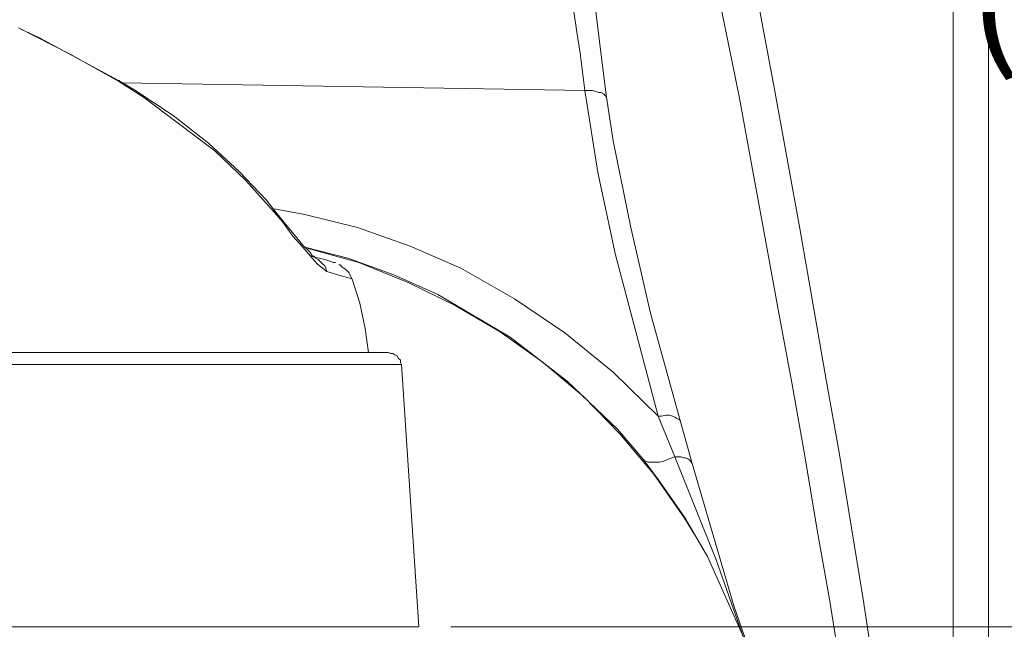
# Model space of a CAD drawing. Units: inches. Extents: x 0.5 to 16.1, y 0.5 to 11.2.
# Drawn here: x 8.2 to 9.5, y 5.3 to 6 of the extents above; entities that cross this region are included whole.
import ezdxf

# ---------------------------------------------------------------- set-up
doc = ezdxf.new("R2010")
doc.units = ezdxf.units.IN
doc.header["$MEASUREMENT"] = 0
doc.layers.add('Layer 1', color=7, linetype='Continuous', lineweight=0)

msp = doc.modelspace()

# ---------------------------------------------------------------- linework, layer by layer
at = {"layer": 'Layer 1', "color": 18, "lineweight": 18, "true_color": 0x000000}
for points, knots in [([(9.4208, 4.4924), (9.4208, 4.4924), (9.4208, 4.4951), (9.4208, 4.4951), (9.4208, 4.4951), (9.4208, 4.5021), (9.4208, 4.5021), (9.4208, 4.5021), (9.4208, 4.5132), (9.4208, 4.5132), (9.4208, 4.5132), (9.4208, 4.5313), (9.4208, 4.5313), (9.4208, 4.5313), (9.4208, 4.5549), (9.4208, 4.5549), (9.4208, 4.5549), (9.4208, 4.5826), (9.4208, 4.5826), (9.4208, 4.5826), (9.4208, 4.616), (9.4208, 4.616), (9.4208, 4.616), (9.4208, 4.6549), (9.4208, 4.6549), (9.4208, 4.6549), (9.4208, 4.6979), (9.4208, 4.6979), (9.4208, 4.6979), (9.4208, 4.7451), (9.4208, 4.7451), (9.4208, 4.7451), (9.4208, 4.7979), (9.4208, 4.7979), (9.4208, 4.7979), (9.4208, 4.8535), (9.4208, 4.8535), (9.4208, 4.8535), (9.4208, 4.9132), (9.4208, 4.9132), (9.4208, 4.9132), (9.4208, 4.9771), (9.4208, 4.9771), (9.4208, 4.9771), (9.4208, 5.0424), (9.4208, 5.0424), (9.4208, 5.0424), (9.4208, 5.1118), (9.4208, 5.1118), (9.4208, 5.1118), (9.4208, 5.184), (9.4208, 5.184), (9.4208, 5.184), (9.4208, 5.2576), (9.4208, 5.2576), (9.4208, 5.2576), (9.4208, 5.334), (9.4208, 5.334), (9.4208, 5.334), (9.4208, 5.4104), (9.4208, 5.4104), (9.4208, 5.4104), (9.4208, 5.4882), (9.4208, 5.4882), (9.4208, 5.4882), (9.4208, 5.5674), (9.4208, 5.5674), (9.4208, 5.5674), (9.4208, 5.6465), (9.4208, 5.6465), (9.4208, 5.6465), (9.4208, 5.7257), (9.4208, 5.7257), (9.4208, 5.7257), (9.4208, 5.8049), (9.4208, 5.8049), (9.4208, 5.8049), (9.4208, 5.8812), (9.4208, 5.8812), (9.4208, 5.8812), (9.4208, 5.959), (9.4208, 5.959), (9.4208, 5.959), (9.4208, 6.0326), (9.4208, 6.0326), (9.4208, 6.0326), (9.4208, 6.1063), (9.4208, 6.1063), (9.4208, 6.1063), (9.4208, 6.1771), (9.4208, 6.1771), (9.4208, 6.1771), (9.4208, 6.2437), (9.4208, 6.2437), (9.4208, 6.2437), (9.4208, 6.309), (9.4208, 6.309), (9.4208, 6.309), (9.4208, 6.3701), (9.4208, 6.3701), (9.4208, 6.3701), (9.4208, 6.4285), (9.4208, 6.4285), (9.4208, 6.4285), (9.4208, 6.4826), (9.4208, 6.4826), (9.4208, 6.4826), (9.4208, 6.5326), (9.4208, 6.5326), (9.4208, 6.5326), (9.4208, 6.5785), (9.4208, 6.5785), (9.4208, 6.5785), (9.4208, 6.6187), (9.4208, 6.6187), (9.4208, 6.6187), (9.4208, 6.6549), (9.4208, 6.6549), (9.4208, 6.6549), (9.4208, 6.6854), (9.4208, 6.6854), (9.4208, 6.6854), (9.4208, 6.7118), (9.4208, 6.7118), (9.4208, 6.7118), (9.4208, 6.7313), (9.4208, 6.7313), (9.4208, 6.7313), (9.4208, 6.7465), (9.4208, 6.7465), (9.4208, 6.7465), (9.4208, 6.7562), (9.4208, 6.7562), (9.4208, 6.7562), (9.4208, 6.7604), (9.4208, 6.7604)], [0, 0, 0, 0, 1, 1, 1, 2, 2, 2, 3, 3, 3, 4, 4, 4, 5, 5, 5, 6, 6, 6, 7, 7, 7, 8, 8, 8, 9, 9, 9, 10, 10, 10, 11, 11, 11, 12, 12, 12, 13, 13, 13, 14, 14, 14, 15, 15, 15, 16, 16, 16, 17, 17, 17, 18, 18, 18, 19, 19, 19, 20, 20, 20, 21, 21, 21, 22, 22, 22, 23, 23, 23, 24, 24, 24, 25, 25, 25, 26, 26, 26, 27, 27, 27, 28, 28, 28, 29, 29, 29, 30, 30, 30, 31, 31, 31, 32, 32, 32, 33, 33, 33, 34, 34, 34, 35, 35, 35, 36, 36, 36, 37, 37, 37, 38, 38, 38, 39, 39, 39, 40, 40, 40, 41, 41, 41, 42, 42, 42, 43, 43, 43, 44, 44, 44, 45, 45, 45, 45]), ([(9.4653, 4.4924), (9.4653, 4.4924), (9.4653, 4.4951), (9.4653, 4.4951), (9.4653, 4.4951), (9.4653, 4.5021), (9.4653, 4.5021), (9.4653, 4.5021), (9.4653, 4.5132), (9.4653, 4.5132), (9.4653, 4.5132), (9.4653, 4.5313), (9.4653, 4.5313), (9.4653, 4.5313), (9.4653, 4.5549), (9.4653, 4.5549), (9.4653, 4.5549), (9.4653, 4.5826), (9.4653, 4.5826), (9.4653, 4.5826), (9.4653, 4.616), (9.4653, 4.616), (9.4653, 4.616), (9.4653, 4.6549), (9.4653, 4.6549), (9.4653, 4.6549), (9.4653, 4.6979), (9.4653, 4.6979), (9.4653, 4.6979), (9.4653, 4.7451), (9.4653, 4.7451), (9.4653, 4.7451), (9.4653, 4.7979), (9.4653, 4.7979), (9.4653, 4.7979), (9.4653, 4.8535), (9.4653, 4.8535), (9.4653, 4.8535), (9.4653, 4.9132), (9.4653, 4.9132), (9.4653, 4.9132), (9.4653, 4.9771), (9.4653, 4.9771), (9.4653, 4.9771), (9.4653, 5.0424), (9.4653, 5.0424), (9.4653, 5.0424), (9.4653, 5.1118), (9.4653, 5.1118), (9.4653, 5.1118), (9.4653, 5.184), (9.4653, 5.184), (9.4653, 5.184), (9.4653, 5.2576), (9.4653, 5.2576), (9.4653, 5.2576), (9.4653, 5.334), (9.4653, 5.334), (9.4653, 5.334), (9.4653, 5.4104), (9.4653, 5.4104), (9.4653, 5.4104), (9.4653, 5.4882), (9.4653, 5.4882), (9.4653, 5.4882), (9.4653, 5.5674), (9.4653, 5.5674), (9.4653, 5.5674), (9.4653, 5.6465), (9.4653, 5.6465), (9.4653, 5.6465), (9.4653, 5.7257), (9.4653, 5.7257), (9.4653, 5.7257), (9.4653, 5.8049), (9.4653, 5.8049), (9.4653, 5.8049), (9.4653, 5.8812), (9.4653, 5.8812), (9.4653, 5.8812), (9.4653, 5.959), (9.4653, 5.959), (9.4653, 5.959), (9.4653, 6.0326), (9.4653, 6.0326), (9.4653, 6.0326), (9.4653, 6.1063), (9.4653, 6.1063), (9.4653, 6.1063), (9.4653, 6.1771), (9.4653, 6.1771), (9.4653, 6.1771), (9.4653, 6.2437), (9.4653, 6.2437), (9.4653, 6.2437), (9.4653, 6.309), (9.4653, 6.309), (9.4653, 6.309), (9.4653, 6.3701), (9.4653, 6.3701), (9.4653, 6.3701), (9.4653, 6.4285), (9.4653, 6.4285), (9.4653, 6.4285), (9.4653, 6.4826), (9.4653, 6.4826), (9.4653, 6.4826), (9.4653, 6.5326), (9.4653, 6.5326), (9.4653, 6.5326), (9.4653, 6.5785), (9.4653, 6.5785), (9.4653, 6.5785), (9.4653, 6.6187), (9.4653, 6.6187), (9.4653, 6.6187), (9.4653, 6.6549), (9.4653, 6.6549), (9.4653, 6.6549), (9.4653, 6.6854), (9.4653, 6.6854), (9.4653, 6.6854), (9.4653, 6.7118), (9.4653, 6.7118), (9.4653, 6.7118), (9.4653, 6.7313), (9.4653, 6.7313), (9.4653, 6.7313), (9.4653, 6.7465), (9.4653, 6.7465), (9.4653, 6.7465), (9.4653, 6.7562), (9.4653, 6.7562), (9.4653, 6.7562), (9.4653, 6.7604), (9.4653, 6.7604)], [0, 0, 0, 0, 1, 1, 1, 2, 2, 2, 3, 3, 3, 4, 4, 4, 5, 5, 5, 6, 6, 6, 7, 7, 7, 8, 8, 8, 9, 9, 9, 10, 10, 10, 11, 11, 11, 12, 12, 12, 13, 13, 13, 14, 14, 14, 15, 15, 15, 16, 16, 16, 17, 17, 17, 18, 18, 18, 19, 19, 19, 20, 20, 20, 21, 21, 21, 22, 22, 22, 23, 23, 23, 24, 24, 24, 25, 25, 25, 26, 26, 26, 27, 27, 27, 28, 28, 28, 29, 29, 29, 30, 30, 30, 31, 31, 31, 32, 32, 32, 33, 33, 33, 34, 34, 34, 35, 35, 35, 36, 36, 36, 37, 37, 37, 38, 38, 38, 39, 39, 39, 40, 40, 40, 41, 41, 41, 42, 42, 42, 43, 43, 43, 44, 44, 44, 45, 45, 45, 45]), ([(8.9542, 5.934), (8.9542, 5.934), (8.9514, 5.9576), (8.9514, 5.9576), (8.9514, 5.9576), (8.9486, 5.9813), (8.9486, 5.9813), (8.9486, 5.9813), (8.9444, 6.0076), (8.9444, 6.0076), (8.9444, 6.0076), (8.9403, 6.034), (8.9403, 6.034), (8.9403, 6.034), (8.9375, 6.0604), (8.9375, 6.0604), (8.9375, 6.0604), (8.9333, 6.0868), (8.9333, 6.0868)], [0, 0, 0, 0, 1, 1, 1, 2, 2, 2, 3, 3, 3, 4, 4, 4, 5, 5, 5, 6, 6, 6, 6]), ([(8.9611, 6.0896), (8.9611, 6.0896), (8.9681, 6.034), (8.9681, 6.034), (8.9681, 6.034), (8.975, 5.9785), (8.975, 5.9785), (8.975, 5.9785), (8.9819, 5.9257), (8.9819, 5.9257)], [0, 0, 0, 0, 1, 1, 1, 2, 2, 2, 3, 3, 3, 3]), ([(9.1722, 6.0549), (9.1722, 6.0549), (9.1931, 5.9424), (9.1931, 5.9424), (9.1931, 5.9424), (9.2097, 5.8521), (9.2097, 5.8521), (9.2097, 5.8521), (9.2264, 5.759), (9.2264, 5.759), (9.2264, 5.759), (9.2431, 5.6646), (9.2431, 5.6646), (9.2431, 5.6646), (9.2597, 5.5674), (9.2597, 5.5674), (9.2597, 5.5674), (9.2764, 5.4757), (9.2764, 5.4757), (9.2764, 5.4757), (9.2917, 5.3826), (9.2917, 5.3826), (9.2917, 5.3826), (9.3069, 5.2896), (9.3069, 5.2896), (9.3069, 5.2896), (9.3208, 5.1979), (9.3208, 5.1979)], [0, 0, 0, 0, 1, 1, 1, 2, 2, 2, 3, 3, 3, 4, 4, 4, 5, 5, 5, 6, 6, 6, 7, 7, 7, 8, 8, 8, 9, 9, 9, 9]), ([(9.2778, 5.2049), (9.2778, 5.2049), (9.2639, 5.2896), (9.2639, 5.2896), (9.2639, 5.2896), (9.2486, 5.3771), (9.2486, 5.3771), (9.2486, 5.3771), (9.2333, 5.4688), (9.2333, 5.4688), (9.2333, 5.4688), (9.2167, 5.5618), (9.2167, 5.5618), (9.2167, 5.5618), (9.2, 5.6521), (9.2, 5.6521), (9.2, 5.6521), (9.1833, 5.7424), (9.1833, 5.7424), (9.1833, 5.7424), (9.1667, 5.834), (9.1667, 5.834), (9.1667, 5.834), (9.15, 5.9243), (9.15, 5.9243), (9.15, 5.9243), (9.1278, 6.034), (9.1278, 6.034)], [0, 0, 0, 0, 1, 1, 1, 2, 2, 2, 3, 3, 3, 4, 4, 4, 5, 5, 5, 6, 6, 6, 7, 7, 7, 8, 8, 8, 9, 9, 9, 9]), ([(8.3653, 5.9451), (8.3653, 5.9451), (8.3028, 5.9799), (8.3028, 5.9799), (8.3028, 5.9799), (8.2375, 6.0132), (8.2375, 6.0132)], [0, 0, 0, 0, 1, 1, 1, 2, 2, 2, 2]), ([(8.3639, 5.9465), (8.3639, 5.9465), (8.3639, 5.9465), (8.3639, 5.9465), (8.3639, 5.9465), (8.3153, 5.9729), (8.3153, 5.9729), (8.3153, 5.9729), (8.2639, 6.0007), (8.2639, 6.0007), (8.2639, 6.0007), (8.2403, 6.0118), (8.2403, 6.0118)], [0, 0, 0, 0, 1, 1, 1, 2, 2, 2, 3, 3, 3, 4, 4, 4, 4]), ([(8.5597, 5.784), (8.5597, 5.784), (8.5514, 5.7951), (8.5514, 5.7951), (8.5514, 5.7951), (8.5167, 5.8312), (8.5167, 5.8312), (8.5167, 5.8312), (8.4778, 5.8674), (8.4778, 5.8674), (8.4778, 5.8674), (8.4333, 5.9021), (8.4333, 5.9021), (8.4333, 5.9021), (8.3833, 5.9354), (8.3833, 5.9354), (8.3833, 5.9354), (8.3639, 5.9465), (8.3639, 5.9465)], [0, 0, 0, 0, 1, 1, 1, 2, 2, 2, 3, 3, 3, 4, 4, 4, 5, 5, 5, 6, 6, 6, 6]), ([(8.3639, 5.9465), (8.3639, 5.9465), (8.3653, 5.9465), (8.3653, 5.9465), (8.3653, 5.9465), (8.3653, 5.9451), (8.3653, 5.9451)], [0, 0, 0, 0, 1, 1, 1, 2, 2, 2, 2]), ([(8.5611, 5.7799), (8.5611, 5.7799), (8.525, 5.8201), (8.525, 5.8201), (8.525, 5.8201), (8.4861, 5.8576), (8.4861, 5.8576), (8.4861, 5.8576), (8.3958, 5.9257), (8.3958, 5.9257), (8.3958, 5.9257), (8.3653, 5.9451), (8.3653, 5.9451)], [0, 0, 0, 0, 1, 1, 1, 2, 2, 2, 3, 3, 3, 4, 4, 4, 4]), ([(8.9542, 5.934), (8.9542, 5.934), (8.9597, 5.934), (8.9597, 5.934), (8.9597, 5.934), (8.9639, 5.934), (8.9639, 5.934), (8.9639, 5.934), (8.9681, 5.9326), (8.9681, 5.9326), (8.9681, 5.9326), (8.9722, 5.9312), (8.9722, 5.9312), (8.9722, 5.9312), (8.975, 5.9312), (8.975, 5.9312), (8.975, 5.9312), (8.9778, 5.9299), (8.9778, 5.9299), (8.9778, 5.9299), (8.9806, 5.9271), (8.9806, 5.9271), (8.9806, 5.9271), (8.9819, 5.9257), (8.9819, 5.9257)], [0, 0, 0, 0, 1, 1, 1, 2, 2, 2, 3, 3, 3, 4, 4, 4, 5, 5, 5, 6, 6, 6, 7, 7, 7, 8, 8, 8, 8]), ([(9.0472, 5.5215), (9.0472, 5.5215), (8.9931, 5.7257), (8.9931, 5.7257), (8.9931, 5.7257), (8.9708, 5.8299), (8.9708, 5.8299), (8.9708, 5.8299), (8.9542, 5.934), (8.9542, 5.934)], [0, 0, 0, 0, 1, 1, 1, 2, 2, 2, 3, 3, 3, 3]), ([(8.9819, 5.9257), (8.9819, 5.9257), (8.9903, 5.8701), (8.9903, 5.8701), (8.9903, 5.8701), (9.0125, 5.7604), (9.0125, 5.7604), (9.0125, 5.7604), (9.0375, 5.6521), (9.0375, 5.6521), (9.0375, 5.6521), (9.075, 5.516), (9.075, 5.516)], [0, 0, 0, 0, 1, 1, 1, 2, 2, 2, 3, 3, 3, 4, 4, 4, 4]), ([(8.6125, 5.7229), (8.6125, 5.7229), (8.6125, 5.7229), (8.6125, 5.7229), (8.6125, 5.7229), (8.6097, 5.7243), (8.6097, 5.7243), (8.6097, 5.7243), (8.6056, 5.7299), (8.6056, 5.7299), (8.6056, 5.7299), (8.5972, 5.7382), (8.5972, 5.7382), (8.5972, 5.7382), (8.5861, 5.7521), (8.5861, 5.7521), (8.5861, 5.7521), (8.5722, 5.7687), (8.5722, 5.7687), (8.5722, 5.7687), (8.5597, 5.784), (8.5597, 5.784)], [0, 0, 0, 0, 1, 1, 1, 2, 2, 2, 3, 3, 3, 4, 4, 4, 5, 5, 5, 6, 6, 6, 7, 7, 7, 7]), ([(8.5597, 5.784), (8.5597, 5.784), (8.5611, 5.7826), (8.5611, 5.7826), (8.5611, 5.7826), (8.5611, 5.7799), (8.5611, 5.7799)], [0, 0, 0, 0, 1, 1, 1, 2, 2, 2, 2]), ([(8.5611, 5.784), (8.5611, 5.784), (8.6, 5.7771), (8.6, 5.7771), (8.6, 5.7771), (8.6667, 5.7604), (8.6667, 5.7604), (8.6667, 5.7604), (8.7333, 5.7368), (8.7333, 5.7368), (8.7333, 5.7368), (8.7972, 5.709), (8.7972, 5.709), (8.7972, 5.709), (8.8653, 5.6701), (8.8653, 5.6701), (8.8653, 5.6701), (8.9292, 5.6271), (8.9292, 5.6271), (8.9292, 5.6271), (8.9903, 5.5771), (8.9903, 5.5771), (8.9903, 5.5771), (9.0472, 5.5215), (9.0472, 5.5215)], [0, 0, 0, 0, 1, 1, 1, 2, 2, 2, 3, 3, 3, 4, 4, 4, 5, 5, 5, 6, 6, 6, 7, 7, 7, 8, 8, 8, 8]), ([(8.6278, 5.7049), (8.6278, 5.7049), (8.6222, 5.709), (8.6222, 5.709), (8.6222, 5.709), (8.6153, 5.7146), (8.6153, 5.7146), (8.6153, 5.7146), (8.6069, 5.7243), (8.6069, 5.7243), (8.6069, 5.7243), (8.5972, 5.7354), (8.5972, 5.7354), (8.5972, 5.7354), (8.5847, 5.7493), (8.5847, 5.7493), (8.5847, 5.7493), (8.5722, 5.7674), (8.5722, 5.7674), (8.5722, 5.7674), (8.5611, 5.7799), (8.5611, 5.7799)], [0, 0, 0, 0, 1, 1, 1, 2, 2, 2, 3, 3, 3, 4, 4, 4, 5, 5, 5, 6, 6, 6, 7, 7, 7, 7]), ([(9.0278, 5.4674), (9.0278, 5.4674), (8.9958, 5.5049), (8.9958, 5.5049), (8.9958, 5.5049), (8.9319, 5.566), (8.9319, 5.566), (8.9319, 5.566), (8.8597, 5.6215), (8.8597, 5.6215), (8.8597, 5.6215), (8.7681, 5.6757), (8.7681, 5.6757), (8.7681, 5.6757), (8.7125, 5.7007), (8.7125, 5.7007), (8.7125, 5.7007), (8.6542, 5.7215), (8.6542, 5.7215), (8.6542, 5.7215), (8.6, 5.7354), (8.6, 5.7354)], [0, 0, 0, 0, 1, 1, 1, 2, 2, 2, 3, 3, 3, 4, 4, 4, 5, 5, 5, 6, 6, 6, 7, 7, 7, 7]), ([(9.0931, 5.3715), (9.0931, 5.3715), (9.0806, 5.3924), (9.0806, 5.3924), (9.0806, 5.3924), (9.0417, 5.4479), (9.0417, 5.4479), (9.0417, 5.4479), (8.9986, 5.4993), (8.9986, 5.4993), (8.9986, 5.4993), (8.9528, 5.5465), (8.9528, 5.5465), (8.9528, 5.5465), (8.9014, 5.5896), (8.9014, 5.5896), (8.9014, 5.5896), (8.8472, 5.6285), (8.8472, 5.6285), (8.8472, 5.6285), (8.7903, 5.6618), (8.7903, 5.6618), (8.7903, 5.6618), (8.7306, 5.691), (8.7306, 5.691), (8.7306, 5.691), (8.6681, 5.716), (8.6681, 5.716), (8.6681, 5.716), (8.6042, 5.734), (8.6042, 5.734)], [0, 0, 0, 0, 1, 1, 1, 2, 2, 2, 3, 3, 3, 4, 4, 4, 5, 5, 5, 6, 6, 6, 7, 7, 7, 8, 8, 8, 9, 9, 9, 10, 10, 10, 10]), ([(8.6069, 5.7243), (8.6069, 5.7243), (8.6111, 5.7243), (8.6111, 5.7243), (8.6111, 5.7243), (8.6139, 5.7215), (8.6139, 5.7215), (8.6139, 5.7215), (8.6167, 5.7201), (8.6167, 5.7201), (8.6167, 5.7201), (8.6194, 5.7174), (8.6194, 5.7174), (8.6194, 5.7174), (8.6222, 5.7146), (8.6222, 5.7146), (8.6222, 5.7146), (8.625, 5.7118), (8.625, 5.7118), (8.625, 5.7118), (8.6264, 5.709), (8.6264, 5.709), (8.6264, 5.709), (8.6278, 5.7049), (8.6278, 5.7049)], [0, 0, 0, 0, 1, 1, 1, 2, 2, 2, 3, 3, 3, 4, 4, 4, 5, 5, 5, 6, 6, 6, 7, 7, 7, 8, 8, 8, 8]), ([(8.6069, 5.7243), (8.6069, 5.7243), (8.625, 5.7201), (8.625, 5.7201), (8.625, 5.7201), (8.6361, 5.716), (8.6361, 5.716), (8.6361, 5.716), (8.6389, 5.716), (8.6389, 5.716)], [0, 0, 0, 0, 1, 1, 1, 2, 2, 2, 3, 3, 3, 3]), ([(8.6597, 5.6951), (8.6597, 5.6951), (8.6583, 5.6979), (8.6583, 5.6979), (8.6583, 5.6979), (8.6556, 5.7035), (8.6556, 5.7035), (8.6556, 5.7035), (8.6514, 5.7076), (8.6514, 5.7076), (8.6514, 5.7076), (8.6472, 5.7104), (8.6472, 5.7104), (8.6472, 5.7104), (8.6444, 5.7132), (8.6444, 5.7132), (8.6444, 5.7132), (8.6431, 5.7132), (8.6431, 5.7132)], [0, 0, 0, 0, 1, 1, 1, 2, 2, 2, 3, 3, 3, 4, 4, 4, 5, 5, 5, 6, 6, 6, 6]), ([(8.6597, 5.6951), (8.6597, 5.6951), (8.6569, 5.6965), (8.6569, 5.6965), (8.6569, 5.6965), (8.6458, 5.6993), (8.6458, 5.6993), (8.6458, 5.6993), (8.6278, 5.7049), (8.6278, 5.7049)], [0, 0, 0, 0, 1, 1, 1, 2, 2, 2, 3, 3, 3, 3]), ([(8.6806, 5.6021), (8.6806, 5.6021), (8.6764, 5.6326), (8.6764, 5.6326), (8.6764, 5.6326), (8.6694, 5.6646), (8.6694, 5.6646), (8.6694, 5.6646), (8.6597, 5.6951), (8.6597, 5.6951)], [0, 0, 0, 0, 1, 1, 1, 2, 2, 2, 3, 3, 3, 3]), ([(6.4833, 5.6021), (6.4833, 5.6021), (6.4861, 5.6021), (6.4861, 5.6021), (6.4861, 5.6021), (6.4944, 5.6021), (6.4944, 5.6021), (6.4944, 5.6021), (6.5083, 5.6021), (6.5083, 5.6021), (6.5083, 5.6021), (6.5278, 5.6021), (6.5278, 5.6021), (6.5278, 5.6021), (6.5514, 5.6021), (6.5514, 5.6021), (6.5514, 5.6021), (6.5819, 5.6021), (6.5819, 5.6021), (6.5819, 5.6021), (6.6167, 5.6021), (6.6167, 5.6021), (6.6167, 5.6021), (6.6556, 5.6021), (6.6556, 5.6021), (6.6556, 5.6021), (6.7, 5.6021), (6.7, 5.6021), (6.7, 5.6021), (6.7486, 5.6021), (6.7486, 5.6021), (6.7486, 5.6021), (6.8014, 5.6021), (6.8014, 5.6021), (6.8014, 5.6021), (6.8583, 5.6021), (6.8583, 5.6021), (6.8583, 5.6021), (6.9194, 5.6021), (6.9194, 5.6021), (6.9194, 5.6021), (6.9833, 5.6021), (6.9833, 5.6021), (6.9833, 5.6021), (7.05, 5.6021), (7.05, 5.6021), (7.05, 5.6021), (7.1194, 5.6021), (7.1194, 5.6021), (7.1194, 5.6021), (7.1917, 5.6021), (7.1917, 5.6021), (7.1917, 5.6021), (7.2667, 5.6021), (7.2667, 5.6021), (7.2667, 5.6021), (7.3417, 5.6021), (7.3417, 5.6021), (7.3417, 5.6021), (7.4194, 5.6021), (7.4194, 5.6021), (7.4194, 5.6021), (7.4972, 5.6021), (7.4972, 5.6021), (7.4972, 5.6021), (7.575, 5.6021), (7.575, 5.6021), (7.575, 5.6021), (7.6528, 5.6021), (7.6528, 5.6021), (7.6528, 5.6021), (7.7319, 5.6021), (7.7319, 5.6021), (7.7319, 5.6021), (7.8083, 5.6021), (7.8083, 5.6021), (7.8083, 5.6021), (7.8847, 5.6021), (7.8847, 5.6021), (7.8847, 5.6021), (7.9597, 5.6021), (7.9597, 5.6021), (7.9597, 5.6021), (8.0333, 5.6021), (8.0333, 5.6021), (8.0333, 5.6021), (8.1042, 5.6021), (8.1042, 5.6021), (8.1042, 5.6021), (8.1722, 5.6021), (8.1722, 5.6021), (8.1722, 5.6021), (8.2389, 5.6021), (8.2389, 5.6021), (8.2389, 5.6021), (8.3, 5.6021), (8.3, 5.6021), (8.3, 5.6021), (8.3597, 5.6021), (8.3597, 5.6021), (8.3597, 5.6021), (8.4139, 5.6021), (8.4139, 5.6021), (8.4139, 5.6021), (8.4653, 5.6021), (8.4653, 5.6021), (8.4653, 5.6021), (8.5111, 5.6021), (8.5111, 5.6021), (8.5111, 5.6021), (8.5542, 5.6021), (8.5542, 5.6021), (8.5542, 5.6021), (8.5903, 5.6021), (8.5903, 5.6021), (8.5903, 5.6021), (8.6236, 5.6021), (8.6236, 5.6021), (8.6236, 5.6021), (8.65, 5.6021), (8.65, 5.6021), (8.65, 5.6021), (8.6722, 5.6021), (8.6722, 5.6021), (8.6722, 5.6021), (8.6889, 5.6021), (8.6889, 5.6021), (8.6889, 5.6021), (8.7, 5.6021), (8.7, 5.6021), (8.7, 5.6021), (8.7056, 5.6021), (8.7056, 5.6021)], [0, 0, 0, 0, 1, 1, 1, 2, 2, 2, 3, 3, 3, 4, 4, 4, 5, 5, 5, 6, 6, 6, 7, 7, 7, 8, 8, 8, 9, 9, 9, 10, 10, 10, 11, 11, 11, 12, 12, 12, 13, 13, 13, 14, 14, 14, 15, 15, 15, 16, 16, 16, 17, 17, 17, 18, 18, 18, 19, 19, 19, 20, 20, 20, 21, 21, 21, 22, 22, 22, 23, 23, 23, 24, 24, 24, 25, 25, 25, 26, 26, 26, 27, 27, 27, 28, 28, 28, 29, 29, 29, 30, 30, 30, 31, 31, 31, 32, 32, 32, 33, 33, 33, 34, 34, 34, 35, 35, 35, 36, 36, 36, 37, 37, 37, 38, 38, 38, 39, 39, 39, 40, 40, 40, 41, 41, 41, 42, 42, 42, 43, 43, 43, 44, 44, 44, 44]), ([(8.7222, 5.5868), (8.7222, 5.5868), (8.7208, 5.5896), (8.7208, 5.5896), (8.7208, 5.5896), (8.7208, 5.5924), (8.7208, 5.5924), (8.7208, 5.5924), (8.7181, 5.5951), (8.7181, 5.5951), (8.7181, 5.5951), (8.7167, 5.5979), (8.7167, 5.5979), (8.7167, 5.5979), (8.7139, 5.5993), (8.7139, 5.5993), (8.7139, 5.5993), (8.7111, 5.6007), (8.7111, 5.6007), (8.7111, 5.6007), (8.7083, 5.6007), (8.7083, 5.6007), (8.7083, 5.6007), (8.7056, 5.6021), (8.7056, 5.6021)], [0, 0, 0, 0, 1, 1, 1, 2, 2, 2, 3, 3, 3, 4, 4, 4, 5, 5, 5, 6, 6, 6, 7, 7, 7, 8, 8, 8, 8]), ([(8.7222, 5.5868), (8.7222, 5.5868), (8.7208, 5.5868), (8.7208, 5.5868), (8.7208, 5.5868), (8.7153, 5.5868), (8.7153, 5.5868), (8.7153, 5.5868), (8.7042, 5.5868), (8.7042, 5.5868), (8.7042, 5.5868), (8.6875, 5.5868), (8.6875, 5.5868), (8.6875, 5.5868), (8.6653, 5.5868), (8.6653, 5.5868), (8.6653, 5.5868), (8.6375, 5.5868), (8.6375, 5.5868), (8.6375, 5.5868), (8.6056, 5.5868), (8.6056, 5.5868), (8.6056, 5.5868), (8.5667, 5.5868), (8.5667, 5.5868), (8.5667, 5.5868), (8.525, 5.5868), (8.525, 5.5868), (8.525, 5.5868), (8.4778, 5.5868), (8.4778, 5.5868), (8.4778, 5.5868), (8.4264, 5.5868), (8.4264, 5.5868), (8.4264, 5.5868), (8.3708, 5.5868), (8.3708, 5.5868), (8.3708, 5.5868), (8.3111, 5.5868), (8.3111, 5.5868), (8.3111, 5.5868), (8.2472, 5.5868), (8.2472, 5.5868), (8.2472, 5.5868), (8.1806, 5.5868), (8.1806, 5.5868), (8.1806, 5.5868), (8.1111, 5.5868), (8.1111, 5.5868), (8.1111, 5.5868), (8.0403, 5.5868), (8.0403, 5.5868), (8.0403, 5.5868), (7.9653, 5.5868), (7.9653, 5.5868), (7.9653, 5.5868), (7.8889, 5.5868), (7.8889, 5.5868), (7.8889, 5.5868), (7.8125, 5.5868), (7.8125, 5.5868), (7.8125, 5.5868), (7.7333, 5.5868), (7.7333, 5.5868), (7.7333, 5.5868), (7.6542, 5.5868), (7.6542, 5.5868), (7.6542, 5.5868), (7.575, 5.5868), (7.575, 5.5868), (7.575, 5.5868), (7.4958, 5.5868), (7.4958, 5.5868), (7.4958, 5.5868), (7.4167, 5.5868), (7.4167, 5.5868), (7.4167, 5.5868), (7.3389, 5.5868), (7.3389, 5.5868), (7.3389, 5.5868), (7.2611, 5.5868), (7.2611, 5.5868), (7.2611, 5.5868), (7.1861, 5.5868), (7.1861, 5.5868), (7.1861, 5.5868), (7.1139, 5.5868), (7.1139, 5.5868), (7.1139, 5.5868), (7.0431, 5.5868), (7.0431, 5.5868), (7.0431, 5.5868), (6.975, 5.5868), (6.975, 5.5868), (6.975, 5.5868), (6.9097, 5.5868), (6.9097, 5.5868), (6.9097, 5.5868), (6.8486, 5.5868), (6.8486, 5.5868), (6.8486, 5.5868), (6.7903, 5.5868), (6.7903, 5.5868), (6.7903, 5.5868), (6.7375, 5.5868), (6.7375, 5.5868), (6.7375, 5.5868), (6.6875, 5.5868), (6.6875, 5.5868), (6.6875, 5.5868), (6.6431, 5.5868), (6.6431, 5.5868), (6.6431, 5.5868), (6.6028, 5.5868), (6.6028, 5.5868), (6.6028, 5.5868), (6.5667, 5.5868), (6.5667, 5.5868), (6.5667, 5.5868), (6.5375, 5.5868), (6.5375, 5.5868), (6.5375, 5.5868), (6.5125, 5.5868), (6.5125, 5.5868), (6.5125, 5.5868), (6.4931, 5.5868), (6.4931, 5.5868), (6.4931, 5.5868), (6.4792, 5.5868), (6.4792, 5.5868), (6.4792, 5.5868), (6.4708, 5.5868), (6.4708, 5.5868), (6.4708, 5.5868), (6.4681, 5.5868), (6.4681, 5.5868)], [0, 0, 0, 0, 1, 1, 1, 2, 2, 2, 3, 3, 3, 4, 4, 4, 5, 5, 5, 6, 6, 6, 7, 7, 7, 8, 8, 8, 9, 9, 9, 10, 10, 10, 11, 11, 11, 12, 12, 12, 13, 13, 13, 14, 14, 14, 15, 15, 15, 16, 16, 16, 17, 17, 17, 18, 18, 18, 19, 19, 19, 20, 20, 20, 21, 21, 21, 22, 22, 22, 23, 23, 23, 24, 24, 24, 25, 25, 25, 26, 26, 26, 27, 27, 27, 28, 28, 28, 29, 29, 29, 30, 30, 30, 31, 31, 31, 32, 32, 32, 33, 33, 33, 34, 34, 34, 35, 35, 35, 36, 36, 36, 37, 37, 37, 38, 38, 38, 39, 39, 39, 40, 40, 40, 41, 41, 41, 42, 42, 42, 43, 43, 43, 44, 44, 44, 45, 45, 45, 45]), ([(9.0472, 5.5215), (9.0472, 5.5215), (9.0514, 5.5215), (9.0514, 5.5215), (9.0514, 5.5215), (9.0569, 5.5229), (9.0569, 5.5229), (9.0569, 5.5229), (9.0611, 5.5229), (9.0611, 5.5229), (9.0611, 5.5229), (9.0653, 5.5215), (9.0653, 5.5215), (9.0653, 5.5215), (9.0681, 5.5201), (9.0681, 5.5201), (9.0681, 5.5201), (9.0708, 5.5187), (9.0708, 5.5187), (9.0708, 5.5187), (9.0736, 5.5174), (9.0736, 5.5174), (9.0736, 5.5174), (9.075, 5.516), (9.075, 5.516)], [0, 0, 0, 0, 1, 1, 1, 2, 2, 2, 3, 3, 3, 4, 4, 4, 5, 5, 5, 6, 6, 6, 7, 7, 7, 8, 8, 8, 8]), ([(9.0278, 5.4674), (9.0278, 5.4674), (9.0306, 5.4646), (9.0306, 5.4646), (9.0306, 5.4646), (9.0347, 5.4632), (9.0347, 5.4632), (9.0347, 5.4632), (9.0389, 5.4632), (9.0389, 5.4632), (9.0389, 5.4632), (9.0431, 5.4632), (9.0431, 5.4632), (9.0431, 5.4632), (9.0486, 5.4632), (9.0486, 5.4632), (9.0486, 5.4632), (9.0542, 5.4646), (9.0542, 5.4646), (9.0542, 5.4646), (9.0611, 5.4674), (9.0611, 5.4674), (9.0611, 5.4674), (9.0681, 5.4701), (9.0681, 5.4701)], [0, 0, 0, 0, 1, 1, 1, 2, 2, 2, 3, 3, 3, 4, 4, 4, 5, 5, 5, 6, 6, 6, 7, 7, 7, 8, 8, 8, 8]), ([(9.1653, 5.2118), (9.1653, 5.2118), (9.1653, 5.2132), (9.1653, 5.2132), (9.1653, 5.2132), (9.1556, 5.241), (9.1556, 5.241), (9.1556, 5.241), (9.1097, 5.3438), (9.1097, 5.3438), (9.1097, 5.3438), (9.0806, 5.3937), (9.0806, 5.3937), (9.0806, 5.3937), (9.0486, 5.4396), (9.0486, 5.4396), (9.0486, 5.4396), (9.0278, 5.4674), (9.0278, 5.4674)], [0, 0, 0, 0, 1, 1, 1, 2, 2, 2, 3, 3, 3, 4, 4, 4, 5, 5, 5, 6, 6, 6, 6]), ([(9.0681, 5.4701), (9.0681, 5.4701), (9.0722, 5.4701), (9.0722, 5.4701), (9.0722, 5.4701), (9.0764, 5.4701), (9.0764, 5.4701), (9.0764, 5.4701), (9.0792, 5.4688), (9.0792, 5.4688), (9.0792, 5.4688), (9.0819, 5.4688), (9.0819, 5.4688), (9.0819, 5.4688), (9.0847, 5.4674), (9.0847, 5.4674), (9.0847, 5.4674), (9.0875, 5.466), (9.0875, 5.466), (9.0875, 5.466), (9.0889, 5.4632), (9.0889, 5.4632), (9.0889, 5.4632), (9.0903, 5.4618), (9.0903, 5.4618)], [0, 0, 0, 0, 1, 1, 1, 2, 2, 2, 3, 3, 3, 4, 4, 4, 5, 5, 5, 6, 6, 6, 7, 7, 7, 8, 8, 8, 8]), ([(9.1653, 5.2118), (9.1653, 5.2118), (9.1653, 5.2132), (9.1653, 5.2132), (9.1653, 5.2132), (9.1583, 5.2326), (9.1583, 5.2326), (9.1583, 5.2326), (9.1208, 5.3396), (9.1208, 5.3396), (9.1208, 5.3396), (9.0681, 5.4701), (9.0681, 5.4701)], [0, 0, 0, 0, 1, 1, 1, 2, 2, 2, 3, 3, 3, 4, 4, 4, 4]), ([(9.0903, 5.4618), (9.0903, 5.4618), (9.1431, 5.2813), (9.1431, 5.2813), (9.1431, 5.2813), (9.1597, 5.2326), (9.1597, 5.2326), (9.1597, 5.2326), (9.1639, 5.2174), (9.1639, 5.2174), (9.1639, 5.2174), (9.1653, 5.2146), (9.1653, 5.2146), (9.1653, 5.2146), (9.1653, 5.2132), (9.1653, 5.2132), (9.1653, 5.2132), (9.1653, 5.2118), (9.1653, 5.2118)], [0, 0, 0, 0, 1, 1, 1, 2, 2, 2, 3, 3, 3, 4, 4, 4, 5, 5, 5, 6, 6, 6, 6]), ([(6.5194, 5.2549), (6.5194, 5.2549), (6.55, 5.2549), (6.55, 5.2549), (6.55, 5.2549), (6.5861, 5.2549), (6.5861, 5.2549), (6.5861, 5.2549), (6.6264, 5.2549), (6.6264, 5.2549), (6.6264, 5.2549), (6.6722, 5.2549), (6.6722, 5.2549), (6.6722, 5.2549), (6.7222, 5.2549), (6.7222, 5.2549), (6.7222, 5.2549), (6.7764, 5.2549), (6.7764, 5.2549), (6.7764, 5.2549), (6.8347, 5.2549), (6.8347, 5.2549), (6.8347, 5.2549), (6.8972, 5.2549), (6.8972, 5.2549), (6.8972, 5.2549), (6.9625, 5.2549), (6.9625, 5.2549), (6.9625, 5.2549), (7.0306, 5.2549), (7.0306, 5.2549), (7.0306, 5.2549), (7.1014, 5.2549), (7.1014, 5.2549), (7.1014, 5.2549), (7.175, 5.2549), (7.175, 5.2549), (7.175, 5.2549), (7.25, 5.2549), (7.25, 5.2549), (7.25, 5.2549), (7.3264, 5.2549), (7.3264, 5.2549), (7.3264, 5.2549), (7.4056, 5.2549), (7.4056, 5.2549), (7.4056, 5.2549), (7.4847, 5.2549), (7.4847, 5.2549), (7.4847, 5.2549), (7.5639, 5.2549), (7.5639, 5.2549), (7.5639, 5.2549), (7.6444, 5.2549), (7.6444, 5.2549), (7.6444, 5.2549), (7.7236, 5.2549), (7.7236, 5.2549), (7.7236, 5.2549), (7.8028, 5.2549), (7.8028, 5.2549), (7.8028, 5.2549), (7.8806, 5.2549), (7.8806, 5.2549), (7.8806, 5.2549), (7.9583, 5.2549), (7.9583, 5.2549), (7.9583, 5.2549), (8.0319, 5.2549), (8.0319, 5.2549), (8.0319, 5.2549), (8.1056, 5.2549), (8.1056, 5.2549), (8.1056, 5.2549), (8.1764, 5.2549), (8.1764, 5.2549), (8.1764, 5.2549), (8.2431, 5.2549), (8.2431, 5.2549), (8.2431, 5.2549), (8.3083, 5.2549), (8.3083, 5.2549), (8.3083, 5.2549), (8.3681, 5.2549), (8.3681, 5.2549), (8.3681, 5.2549), (8.4264, 5.2549), (8.4264, 5.2549), (8.4264, 5.2549), (8.4792, 5.2549), (8.4792, 5.2549), (8.4792, 5.2549), (8.5278, 5.2549), (8.5278, 5.2549), (8.5278, 5.2549), (8.5722, 5.2549), (8.5722, 5.2549), (8.5722, 5.2549), (8.6125, 5.2549), (8.6125, 5.2549), (8.6125, 5.2549), (8.6472, 5.2549), (8.6472, 5.2549), (8.6472, 5.2549), (8.6764, 5.2549), (8.6764, 5.2549), (8.6764, 5.2549), (8.7014, 5.2549), (8.7014, 5.2549), (8.7014, 5.2549), (8.7208, 5.2549), (8.7208, 5.2549), (8.7208, 5.2549), (8.7333, 5.2549), (8.7333, 5.2549), (8.7333, 5.2549), (8.7417, 5.2549), (8.7417, 5.2549), (8.7417, 5.2549), (8.7444, 5.2549), (8.7444, 5.2549)], [0, 0, 0, 0, 1, 1, 1, 2, 2, 2, 3, 3, 3, 4, 4, 4, 5, 5, 5, 6, 6, 6, 7, 7, 7, 8, 8, 8, 9, 9, 9, 10, 10, 10, 11, 11, 11, 12, 12, 12, 13, 13, 13, 14, 14, 14, 15, 15, 15, 16, 16, 16, 17, 17, 17, 18, 18, 18, 19, 19, 19, 20, 20, 20, 21, 21, 21, 22, 22, 22, 23, 23, 23, 24, 24, 24, 25, 25, 25, 26, 26, 26, 27, 27, 27, 28, 28, 28, 29, 29, 29, 30, 30, 30, 31, 31, 31, 32, 32, 32, 33, 33, 33, 34, 34, 34, 35, 35, 35, 36, 36, 36, 37, 37, 37, 38, 38, 38, 39, 39, 39, 40, 40, 40, 40])]:
    msp.add_open_spline(points, degree=3, knots=knots, dxfattribs=at)
for points in [[(8.3639, 5.9465), (8.3639, 5.9465), (8.3639, 5.9465), (8.3639, 5.9465)], [(8.9542, 5.934), (8.9542, 5.934), (8.3681, 5.9437), (8.3681, 5.9437)], [(8.7444, 5.2549), (8.7444, 5.2549), (8.7222, 5.5868), (8.7222, 5.5868)], [(9.0681, 5.4701), (9.0681, 5.4701), (9.0472, 5.5215), (9.0472, 5.5215)], [(9.075, 5.516), (9.075, 5.516), (9.0903, 5.4618), (9.0903, 5.4618)], [(8.7847, 5.2549), (8.7847, 5.2549), (9.9722, 5.2549), (9.9722, 5.2549)]]:
    msp.add_open_spline(points, degree=3, dxfattribs=at)

# ---------------------------------------------------------------- texts
at = {"layer": 'Layer 1', "insert": (9.4393, 5.9819), "char_height": 0.2, "attachment_point": 7}
msp.add_mtext('\\C18;\\c0;\\FGotham Book|b0|i0|c1;\\H0.129888;\\W1.144880;(95.6mm)', dxfattribs=at)

doc.saveas('drawing.dxf')
